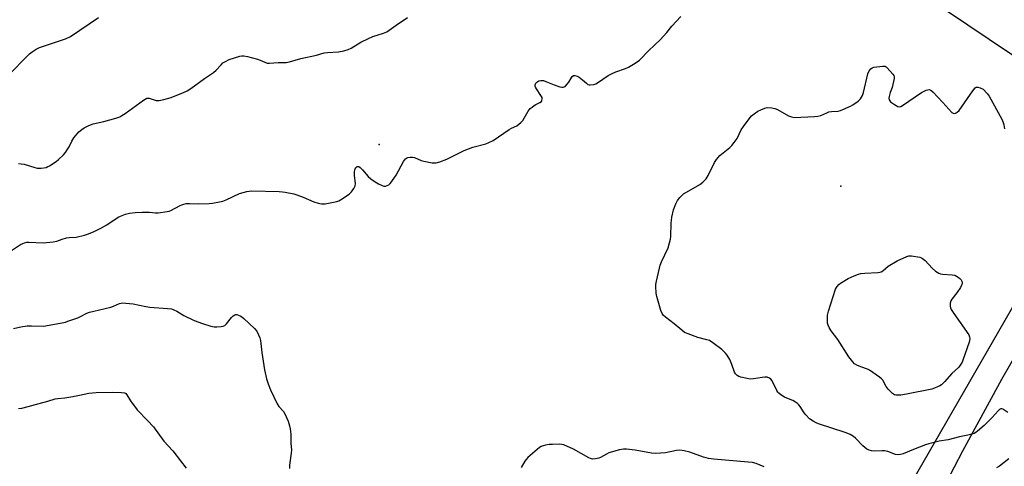
# Model space of a CAD drawing. Units: inches. Extents: x 1291763 to 1297764, y 525450 to 529450.
# Drawn here: x 1293172 to 1293606, y 527708 to 527905 of the extents above; entities that cross this region are included whole.
import ezdxf

# ---------------------------------------------------------------- set-up
doc = ezdxf.new("R2010")
doc.units = ezdxf.units.IN
doc.header["$MEASUREMENT"] = 0
for name, color, linetype in [('ELEV-Spot Elevation', 7, 'Continuous'), ('NTRL-Open Land', 7, 'Continuous'), ('NTRL-Trees', 3, 'Continuous'), ('Undefined', 1, 'Continuous')]:
    doc.layers.add(name, color=color, linetype=linetype)

msp = doc.modelspace()

# ---------------------------------------------------------------- linework, layer by layer
at = {"layer": 'ELEV-Spot Elevation'}
for p in [(1293330.78, 527850.07, 467.48), (1293534.16, 527831.82, 470.7)]:
    msp.add_point(p, dxfattribs=at)
at = {"layer": 'NTRL-Open Land'}
msp.add_lwpolyline([(1293576.79, 527694.1), (1293587.89, 527715.27), (1293605.06, 527746.73), (1293616.86, 527767.51)], dxfattribs=at)
at = {"layer": 'NTRL-Trees'}
for points in [[(1293339.93, 528070.91), (1293657.19, 527857.81)], [(1293611.35, 527781.21), (1293560.18, 527692.64), (1293528.02, 527636.98), (1293511.35, 527603.64), (1293482.19, 527532.81), (1293453.02, 527478.64), (1293440.52, 527457.81), (1293415.52, 527416.14), (1293398.85, 527386.98), (1293390.52, 527357.81), (1293415.52, 527324.48), (1293436.35, 527307.81), (1293453.02, 527299.48), (1293462.69, 527291.74), (1293466.37, 527293.13), (1293478.5, 527290.12), (1293532.62, 527302.13), (1293570.75, 527317.19), (1293621, 527328.25)]]:
    msp.add_lwpolyline(points, dxfattribs=at)
at = {"layer": 'Undefined'}
for points, elevation in [([(1293163.4, 527799.91), (1293172.73, 527806), (1293173.75, 527806.56), (1293174.52, 527806.82), (1293175.59, 527807.04), (1293176.45, 527807.09), (1293182.68, 527806.74), (1293187.08, 527807.18), (1293188.79, 527807.5), (1293191.07, 527808.41), (1293193.03, 527808.97), (1293194.16, 527809.11), (1293197.29, 527809.31), (1293200.95, 527810.14), (1293202.3, 527810.58), (1293204.91, 527811.63), (1293208.5, 527813.44), (1293210.76, 527814.7), (1293214.89, 527817.46), (1293216.14, 527818.19), (1293219.05, 527819.38), (1293220.7, 527819.87), (1293223.32, 527820.13), (1293226.32, 527820.28), (1293229.53, 527820.24), (1293232.2, 527820.02), (1293233.38, 527819.99), (1293237.4, 527820.54), (1293238.24, 527820.73), (1293239.03, 527821.03), (1293243.04, 527823.23), (1293243.83, 527823.61), (1293244.64, 527823.88), (1293245.76, 527824.06), (1293247.18, 527824.16), (1293251.22, 527824.05), (1293255.91, 527824.1), (1293257.34, 527824.26), (1293260.47, 527824.8), (1293261.84, 527825.14), (1293263.34, 527825.72), (1293269.26, 527828.58), (1293272.43, 527829.42), (1293274.48, 527829.77), (1293286.74, 527829.39), (1293288.23, 527829.28), (1293289.39, 527829.1), (1293293.11, 527828.34), (1293294.52, 527827.97), (1293297.23, 527826.95), (1293301.98, 527824.86), (1293303.9, 527824.25), (1293305.29, 527823.94), (1293306.14, 527823.92), (1293307, 527824.02), (1293312.15, 527824.96), (1293312.95, 527825.25), (1293313.7, 527825.67), (1293317.55, 527828.24), (1293318.58, 527829.23), (1293319.54, 527830.67), (1293320.16, 527831.94), (1293320.3, 527832.77), (1293319.95, 527836.61), (1293319.93, 527838.06), (1293320.01, 527838.89), (1293320.16, 527839.39), (1293320.42, 527839.79), (1293321.12, 527840.36), (1293321.5, 527840.45), (1293321.72, 527840.41), (1293322.35, 527840.02), (1293323.37, 527839.01), (1293325.97, 527835.99), (1293327.07, 527835.06), (1293328.93, 527833.69), (1293330.43, 527832.76), (1293332.01, 527831.98), (1293332.82, 527831.76), (1293333.57, 527831.82), (1293334.3, 527832.03), (1293334.98, 527832.39), (1293335.61, 527832.98), (1293336.18, 527833.67), (1293338.25, 527836.61), (1293341.43, 527842.66), (1293342.39, 527843.75), (1293342.84, 527844.1), (1293343.33, 527844.35), (1293344.37, 527844.59), (1293345.45, 527844.59), (1293346.28, 527844.37), (1293349.26, 527843.07), (1293350.38, 527842.72), (1293354.13, 527842.07), (1293355, 527841.99), (1293355.85, 527842.04), (1293357.51, 527842.53), (1293360.49, 527843.7), (1293364.11, 527845.36), (1293368.22, 527847.44), (1293370.09, 527848.25), (1293372.03, 527848.9), (1293377.72, 527850.38), (1293379.07, 527850.94), (1293380.89, 527851.89), (1293388.03, 527856.68), (1293389.05, 527857.26), (1293391.38, 527858.37), (1293392.32, 527859.03), (1293393.19, 527859.79), (1293393.97, 527860.66), (1293396.41, 527864.73), (1293397.28, 527865.89), (1293398.09, 527866.61), (1293398.97, 527867.26), (1293399.69, 527867.69), (1293401.57, 527868.58), (1293402.21, 527869.08), (1293402.46, 527869.53), (1293402.58, 527870.04), (1293402.5, 527870.8), (1293402, 527871.75), (1293400.03, 527874.58), (1293399.65, 527875.34), (1293399.5, 527875.86), (1293399.5, 527876.38), (1293399.75, 527877.08), (1293400.18, 527877.58), (1293400.61, 527877.88), (1293401.13, 527878.09), (1293401.97, 527878.28), (1293402.54, 527878.33), (1293403.1, 527878.27), (1293404.15, 527877.91), (1293407.83, 527876.31), (1293410.38, 527875.53), (1293411.21, 527875.36), (1293411.74, 527875.33), (1293412.21, 527875.46), (1293412.63, 527875.71), (1293413.56, 527876.64), (1293414.23, 527877.57), (1293415.27, 527879.39), (1293415.77, 527880.06), (1293416.31, 527880.42), (1293416.99, 527880.48), (1293417.96, 527880.24), (1293418.91, 527879.7), (1293420.24, 527878.64), (1293422, 527877.06), (1293422.69, 527876.58), (1293423.19, 527876.41), (1293423.71, 527876.35), (1293425.33, 527876.52), (1293426.13, 527876.79), (1293426.9, 527877.22), (1293431.59, 527880.42), (1293433.36, 527881.43), (1293434.93, 527882.12), (1293439.31, 527883.54), (1293440.63, 527884.09), (1293443.56, 527885.95), (1293445.45, 527887.3), (1293449.51, 527891.46), (1293454.51, 527896.23), (1293457.41, 527899.42), (1293459.71, 527902.21), (1293463.66, 527906.53)], 468), ([(1293167.94, 527881.07), (1293175.69, 527889.08), (1293176.73, 527890.07), (1293177.84, 527890.92), (1293179.7, 527892.11), (1293181.18, 527892.79), (1293187.79, 527895.08), (1293192.52, 527896.59), (1293194.75, 527897.63), (1293207.05, 527905.97)], 464), ([(1293171.89, 527841.67), (1293173, 527841.65), (1293174.37, 527841.42), (1293179.04, 527839.92), (1293180.15, 527839.68), (1293181.82, 527839.71), (1293184.02, 527840.05), (1293184.8, 527840.35), (1293185.55, 527840.75), (1293188.46, 527842.6), (1293189.56, 527843.55), (1293191.65, 527845.62), (1293192.59, 527846.65), (1293193.35, 527847.69), (1293194.14, 527849.11), (1293195.33, 527851.62), (1293196.25, 527853), (1293198.52, 527855.65), (1293199.8, 527856.78), (1293200.74, 527857.42), (1293202.83, 527858.41), (1293204.72, 527859.14), (1293209.48, 527860.21), (1293214.8, 527861.75), (1293216.44, 527862.33), (1293217.44, 527862.87), (1293218.88, 527863.8), (1293226.9, 527869.64), (1293227.63, 527870.12), (1293228.39, 527870.47), (1293228.86, 527870.57), (1293229.37, 527870.55), (1293232.55, 527869.54), (1293233.31, 527869.47), (1293233.88, 527869.53), (1293235.91, 527869.97), (1293239.07, 527870.8), (1293244.6, 527872.99), (1293246.1, 527873.79), (1293247.77, 527874.82), (1293253.87, 527879.23), (1293257.78, 527881.88), (1293258.91, 527882.83), (1293261.12, 527885.23), (1293261.93, 527886), (1293263.05, 527886.73), (1293264.63, 527887.47), (1293269.4, 527888.94), (1293270.24, 527889.12), (1293271.08, 527889.17), (1293272.75, 527888.85), (1293277.21, 527887.64), (1293278.27, 527887.24), (1293280.32, 527886.3), (1293281.37, 527885.97), (1293282.5, 527885.93), (1293286.28, 527886.27), (1293289.79, 527886.17), (1293291.2, 527886.45), (1293296.23, 527887.93), (1293303.15, 527889.47), (1293306.58, 527890.46), (1293307.92, 527890.65), (1293312.89, 527890.98), (1293315.16, 527891.41), (1293317.12, 527891.9), (1293318.44, 527892.49), (1293322.71, 527895.18), (1293326.09, 527896.83), (1293327.96, 527897.6), (1293332.71, 527899.09), (1293334.12, 527899.77), (1293338.17, 527902.65), (1293343.19, 527906.03)], 466), ([(1293607.63, 527732.09), (1293605.45, 527733.61), (1293605.02, 527733.73), (1293604.61, 527733.68), (1293603.99, 527733.37), (1293603.41, 527732.87), (1293600.81, 527729.89), (1293597.3, 527726.32), (1293594.33, 527723.84), (1293593.62, 527723.32), (1293592.86, 527722.9), (1293591.76, 527722.51), (1293590.04, 527722.06), (1293586.42, 527721.41), (1293581.43, 527720.1), (1293577.41, 527719.4), (1293572.89, 527718.33), (1293571.38, 527717.82), (1293566.18, 527715.82), (1293561.54, 527713.87), (1293560.42, 527713.57), (1293559.3, 527713.44), (1293558.24, 527713.62), (1293554.79, 527714.87), (1293553.38, 527715.22), (1293552.28, 527715.24), (1293548.94, 527715.08), (1293547.57, 527715.19), (1293546.53, 527715.44), (1293545.57, 527716), (1293543.8, 527717.43), (1293540.61, 527720.84), (1293539.67, 527721.49), (1293538.17, 527722.33), (1293537.12, 527722.82), (1293536.01, 527723.22), (1293524.22, 527727.05), (1293523.17, 527727.52), (1293521.92, 527728.23), (1293520.27, 527729.37), (1293518.64, 527731.06), (1293517.93, 527732), (1293516.25, 527734.69), (1293515.58, 527735.53), (1293515, 527736.09), (1293514.1, 527736.7), (1293512.89, 527737.36), (1293510.35, 527738.39), (1293509.34, 527738.89), (1293507.64, 527739.91), (1293506.76, 527740.58), (1293506.39, 527741), (1293505.94, 527741.74), (1293503.89, 527746.05), (1293503.28, 527746.84), (1293502.66, 527747.26), (1293501.65, 527747.61), (1293500.56, 527747.69), (1293499.4, 527747.55), (1293495.66, 527746.86), (1293494.23, 527746.79), (1293492.81, 527747.04), (1293489.98, 527747.72), (1293489.17, 527748), (1293488.48, 527748.4), (1293487.72, 527749.1), (1293487.3, 527749.79), (1293486.07, 527753.29), (1293485.16, 527755.37), (1293484.52, 527756.63), (1293484.04, 527757.32), (1293483.29, 527758.18), (1293481.65, 527759.78), (1293477.69, 527762.83), (1293476.23, 527763.77), (1293475.11, 527764.15), (1293471.07, 527765.17), (1293466.87, 527766.67), (1293465.3, 527767.39), (1293464.05, 527768.3), (1293460.62, 527771.15), (1293456.89, 527774), (1293455.82, 527774.96), (1293455.36, 527775.67), (1293454.82, 527777), (1293453.01, 527783.23), (1293452.77, 527784.67), (1293452.59, 527787.63), (1293452.65, 527788.51), (1293452.91, 527789.94), (1293454.22, 527795.66), (1293454.59, 527797.01), (1293455.17, 527798.46), (1293458.02, 527804.56), (1293458.7, 527806.78), (1293459.1, 527808.47), (1293459.27, 527809.61), (1293459.38, 527815.45), (1293459.47, 527816.61), (1293459.72, 527818.09), (1293460.45, 527821.28), (1293461.47, 527823.95), (1293462.16, 527825.46), (1293463.14, 527826.76), (1293464.81, 527828.38), (1293466.05, 527829.17), (1293471.99, 527832.52), (1293473.33, 527833.59), (1293474.76, 527834.98), (1293475.29, 527835.66), (1293475.73, 527836.41), (1293478.48, 527842.14), (1293479.36, 527843.56), (1293480.78, 527845.23), (1293485.25, 527848.81), (1293486.04, 527849.61), (1293487.15, 527850.92), (1293488.49, 527852.76), (1293490.27, 527856.5), (1293491.2, 527858), (1293494.21, 527862.05), (1293494.81, 527862.68), (1293495.92, 527863.57), (1293497.57, 527864.72), (1293498.81, 527865.39), (1293500.61, 527866.14), (1293501.69, 527866.34), (1293503.69, 527866.27), (1293505.08, 527865.98), (1293506.14, 527865.47), (1293511.11, 527862.7), (1293512.38, 527862.22), (1293513.48, 527862.03), (1293522.54, 527862.39), (1293523.99, 527862.52), (1293525.34, 527862.9), (1293527.86, 527864.1), (1293528.77, 527864.45), (1293529.93, 527864.64), (1293532.91, 527864.84), (1293533.91, 527865.08), (1293538.31, 527867), (1293539.35, 527867.53), (1293541.79, 527869.22), (1293542.82, 527870.22), (1293543.64, 527871.65), (1293544.13, 527872.97), (1293546.01, 527881.27), (1293546.62, 527882.52), (1293547.25, 527883.4), (1293547.88, 527883.87), (1293548.69, 527884.12), (1293552.54, 527884.66), (1293553.11, 527884.66), (1293553.64, 527884.55), (1293554.08, 527884.29), (1293554.5, 527883.94), (1293556.96, 527881.12), (1293557.42, 527880.44), (1293557.61, 527879.95), (1293557.63, 527879.16), (1293557.34, 527877.78), (1293556.65, 527875.24), (1293555.87, 527872.96), (1293555.42, 527871.28), (1293555.29, 527870.46), (1293555.36, 527869.71), (1293555.62, 527869.3), (1293556.01, 527868.92), (1293557.67, 527867.72), (1293559.14, 527866.83), (1293559.87, 527866.63), (1293560.6, 527866.84), (1293561.33, 527867.26), (1293569.59, 527872.94), (1293571.65, 527874.01), (1293572.46, 527874.25), (1293572.98, 527874.29), (1293573.7, 527874.04), (1293574.56, 527873.3), (1293579.09, 527868.53), (1293583.02, 527864.22), (1293583.62, 527863.84), (1293584.28, 527863.83), (1293584.97, 527864.05), (1293585.4, 527864.31), (1293586.17, 527865.12), (1293592.2, 527873.8), (1293593.26, 527875.11), (1293593.67, 527875.36), (1293594.42, 527875.35), (1293595.44, 527875.01), (1293596.75, 527874.44), (1293598.51, 527872.53), (1293599.4, 527871.33), (1293605.04, 527861.23), (1293605.59, 527859.86), (1293605.91, 527858.73), (1293606.18, 527857.04)], 470), ([(1293169.64, 527769.14), (1293172.89, 527769.84), (1293175.65, 527770.23), (1293177.63, 527770.26), (1293182.69, 527770.14), (1293183.8, 527770.19), (1293192.52, 527771.94), (1293193.65, 527772.25), (1293197.98, 527773.73), (1293199.25, 527774.3), (1293202.03, 527775.79), (1293203.09, 527776.24), (1293205.06, 527776.78), (1293212.56, 527778.53), (1293213.67, 527778.9), (1293216.32, 527780.04), (1293217.12, 527780.28), (1293217.68, 527780.35), (1293219.15, 527780.3), (1293222.41, 527779.94), (1293227.9, 527778.75), (1293229.74, 527778.44), (1293237.52, 527777.95), (1293239.28, 527777.7), (1293240.36, 527777.34), (1293241.67, 527776.78), (1293244.7, 527774.85), (1293249.31, 527772.6), (1293252.94, 527771.25), (1293256.64, 527770.13), (1293258.08, 527769.82), (1293259.21, 527769.82), (1293261.21, 527770.02), (1293262.03, 527770.17), (1293262.78, 527770.45), (1293263.57, 527771.19), (1293265.67, 527773.97), (1293266.47, 527774.67), (1293267.11, 527775.06), (1293267.57, 527775.2), (1293268.06, 527775.19), (1293268.81, 527774.98), (1293269.56, 527774.66), (1293270.28, 527774.26), (1293271.2, 527773.52), (1293275.89, 527769.03), (1293276.82, 527767.91), (1293277.64, 527766.32), (1293278.21, 527764.94), (1293278.51, 527763.81), (1293279.11, 527758.55), (1293280.21, 527750.95), (1293281.18, 527746.92), (1293281.84, 527744.69), (1293282.85, 527742.01), (1293285.84, 527735.85), (1293286.59, 527734.74), (1293288.62, 527732.46), (1293289.24, 527731.51), (1293290.61, 527728.23), (1293291.3, 527726.27), (1293291.55, 527724.85), (1293291.8, 527722.54), (1293291.84, 527721.43), (1293291.78, 527718.43), (1293292.07, 527715.62), (1293291.95, 527714.15), (1293291.23, 527708.86), (1293291.22, 527707.42)], 470), ([(1293171.82, 527733.84), (1293173.28, 527734.04), (1293176.14, 527734.71), (1293180.93, 527736.12), (1293184.86, 527737.09), (1293188.02, 527738.09), (1293189.17, 527738.28), (1293192.35, 527738.57), (1293195.88, 527739.14), (1293198.81, 527739.68), (1293202.91, 527740.62), (1293206.14, 527740.88), (1293213.21, 527741.07), (1293217.29, 527740.92), (1293218.66, 527740.7), (1293219.1, 527740.47), (1293219.61, 527739.94), (1293221.17, 527737.24), (1293224.22, 527733.21), (1293228.67, 527728.56), (1293231.27, 527725.72), (1293235.91, 527719.51), (1293239.85, 527715.15), (1293243.25, 527710.83), (1293245.67, 527707.56)], 472), ([(1293500.34, 527708.17), (1293496.79, 527709.57), (1293495.22, 527710.01), (1293493.31, 527710.24), (1293478.09, 527711.57), (1293475.83, 527711.85), (1293474.76, 527712.06), (1293473.67, 527712.39), (1293467.64, 527714.62), (1293465.14, 527715.16), (1293463.18, 527715.44), (1293461.75, 527715.32), (1293456.82, 527714.38), (1293452.44, 527714.04), (1293450.7, 527714.23), (1293443.46, 527715.52), (1293439.75, 527715.92), (1293438.33, 527715.95), (1293436.64, 527715.61), (1293431.89, 527714.26), (1293430.82, 527713.79), (1293428.26, 527712.29), (1293427.46, 527711.96), (1293426.08, 527711.68), (1293424.69, 527711.61), (1293423.88, 527711.81), (1293423.09, 527712.18), (1293416.34, 527715.97), (1293412.03, 527717.81), (1293411.19, 527718.01), (1293410.03, 527718.08), (1293407.1, 527718.05), (1293405.66, 527717.95), (1293404.08, 527717.67), (1293402.96, 527717.38), (1293402.15, 527717.09), (1293401.41, 527716.66), (1293396.26, 527712.23), (1293395.45, 527711.39), (1293394.93, 527710.67), (1293393.28, 527707.86)], 468), ([(1293608.17, 527711.7), (1293603.95, 527708.45), (1293602.71, 527707.68)], 468)]:
    msp.add_lwpolyline(points, dxfattribs=dict(at, elevation=elevation))
at = {"layer": 'Undefined', "elevation": 472}
msp.add_lwpolyline([(1293559.09, 527739.67), (1293558.28, 527739.75), (1293557.76, 527739.93), (1293556.79, 527740.53), (1293555.92, 527741.28), (1293554.98, 527742.4), (1293554.12, 527743.59), (1293552.58, 527746.32), (1293552, 527746.97), (1293551.09, 527747.7), (1293546.69, 527750.73), (1293545.91, 527751.11), (1293542.93, 527752.19), (1293541.09, 527752.99), (1293540.12, 527753.57), (1293539.35, 527754.34), (1293537.67, 527756.6), (1293532.84, 527764.3), (1293529.84, 527768.11), (1293528.91, 527769.54), (1293528.45, 527770.57), (1293528.26, 527771.41), (1293528.19, 527773.19), (1293528.25, 527774.98), (1293528.65, 527776.71), (1293531.78, 527786.34), (1293532.16, 527787.13), (1293532.49, 527787.6), (1293533.29, 527788.44), (1293533.97, 527788.98), (1293537.4, 527791.12), (1293540, 527792.31), (1293541.86, 527793.03), (1293542.94, 527793.26), (1293544.6, 527793.44), (1293550.45, 527793.78), (1293551.31, 527793.9), (1293551.84, 527794.07), (1293552.56, 527794.5), (1293555, 527796.52), (1293558.92, 527798.85), (1293563.24, 527800.8), (1293564.07, 527801.02), (1293565.19, 527801.01), (1293568.87, 527800.46), (1293569.66, 527800.23), (1293570.14, 527799.97), (1293571.18, 527799.03), (1293574.31, 527795.65), (1293575.87, 527794.35), (1293577.29, 527793.4), (1293578.06, 527793.13), (1293578.87, 527792.99), (1293583.14, 527792.71), (1293584.27, 527792.5), (1293585.05, 527792.12), (1293585.78, 527791.62), (1293586.47, 527791.06), (1293587.07, 527790.45), (1293587.33, 527789.99), (1293587.5, 527789.24), (1293587.48, 527788.73), (1293587.32, 527788.21), (1293586.76, 527787.2), (1293585.13, 527784.74), (1293582.99, 527781.96), (1293582.53, 527781.25), (1293582.26, 527780.24), (1293582.28, 527778.92), (1293582.45, 527778.22), (1293582.75, 527777.52), (1293583.83, 527775.72), (1293590.46, 527766.22), (1293590.82, 527765.45), (1293590.93, 527764.5), (1293590.61, 527763.08), (1293587.85, 527755.11), (1293587.53, 527754.32), (1293587.01, 527753.37), (1293586.4, 527752.46), (1293585.89, 527751.86), (1293583.02, 527749.31), (1293579.75, 527745.53), (1293578.41, 527744.28), (1293577.7, 527743.83), (1293576.67, 527743.32), (1293575.33, 527742.76), (1293574.21, 527742.41), (1293563.07, 527740.14), (1293560.51, 527739.78)], close=True, dxfattribs=at)

doc.saveas('drawing.dxf')
